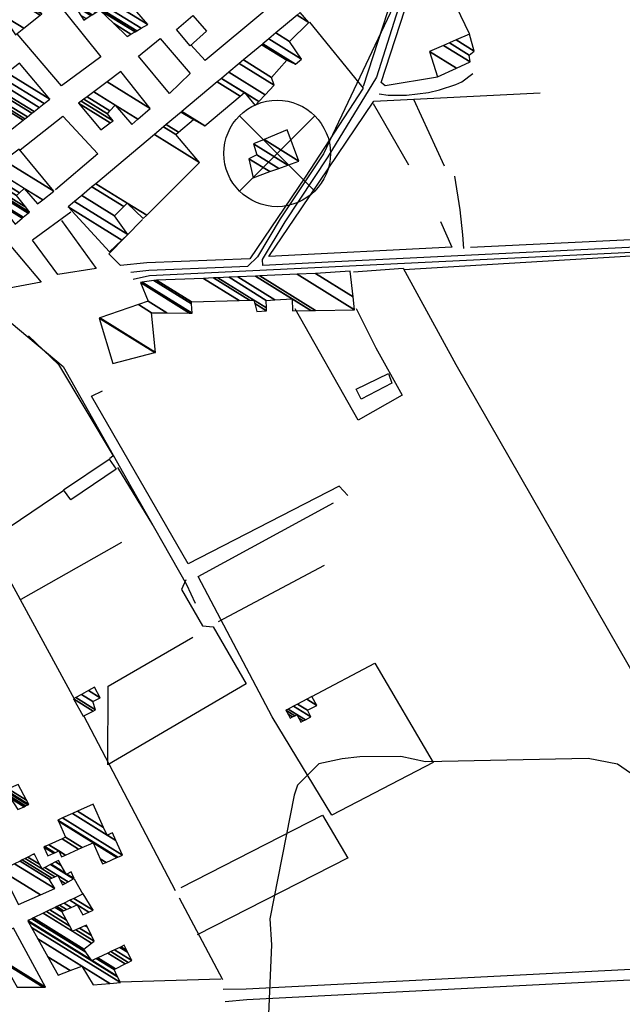
# Model space of a CAD drawing. Extents: x 512709 to 527037, y 4381815 to 4391100.
# Drawn here: x 524778 to 525005, y 4384559 to 4384929 of the extents above; entities that cross this region are included whole.
import ezdxf

# ---------------------------------------------------------------- set-up
doc = ezdxf.new("R2010")
doc.units = 0
doc.header["$MEASUREMENT"] = 0
for name, color, linetype in [('30', 7, 'CONTINUOUS'), ('36', 7, 'CONTINUOUS'), ('37', 7, 'CONTINUOUS'), ('38', 7, 'CONTINUOUS'), ('44', 7, 'CONTINUOUS'), ('46', 7, 'CONTINUOUS'), ('47', 7, 'CONTINUOUS'), ('50', 7, 'CONTINUOUS'), ('9', 7, 'CONTINUOUS')]:
    doc.layers.add(name, color=color, linetype=linetype)

# ---------------------------------------------------------------- blocks, each defined once
blk = doc.blocks.new('MOLI')
at = {"layer": '44', "color": 1, "linetype": 'Continuous'}
for p, q in [((-14.16, -14.16), (14.16, 14.12)), ((-14.12, 14.12), (14.16, -14.16))]:
    blk.add_line(p, q, dxfattribs=at)
blk.add_circle((0, 0), 20, dxfattribs=at)

msp = doc.modelspace()

# ---------------------------------------------------------------- linework, layer by layer
at = {"layer": '30', "color": 7, "linetype": 'Continuous'}
msp.add_lwpolyline([(524904.68, 4384790.22), (524916.77, 4384796.12), (524918.05, 4384792.55), (524906.55, 4384786.43)], close=True, dxfattribs=at)
at = {"layer": '36', "color": 1, "linetype": 'Continuous'}
for points in [[(524854.64, 4384564.81), (524863.34, 4384564.96), (525306.45, 4384587.64), (525326.03, 4384591.75), (525339.17, 4384594.57)], [(524855.44, 4384560.24), (524863.54, 4384560.96), (525307.25, 4384583.72), (525326.87, 4384587.83), (525340.01, 4384590.65)]]:
    msp.add_lwpolyline(points, dxfattribs=at)
at = {"layer": '37', "color": 1, "linetype": 'Continuous'}
for points in [[(525112.8, 4385425.15), (525112.89, 4385418.99), (525113.15, 4385358.75), (525107.92, 4385338.37), (525087.04, 4385275.86), (525073.35, 4385246.39), (525058.57, 4385207.92), (525045.99, 4385160.26), (524999.35, 4385000.05), (524994.12, 4384993.24), (524920.43, 4384933.14), (524912.31, 4384907.45), (524894.03, 4384877.58), (524877.85, 4384853.16), (524869.34, 4384838.98), (524869.5, 4384836.73)], [(525108.71, 4385420.76), (525110.46, 4385418.19), (525111.17, 4385359.11), (525105.98, 4385338.89), (525085.22, 4385276.68), (525071.51, 4385247.17), (525056.67, 4385208.54), (525044.05, 4385160.78), (524992.72, 4384994.7), (524981.22, 4384986.41), (524921.44, 4384940.23), (524918.55, 4384933.86), (524892.37, 4384878.7), (524876.15, 4384854.22), (524867.62, 4384840), (524863.93, 4384836.44)], [(524869.65, 4384836.8), (524896.59, 4384838.23), (525191.69, 4384852.63), (525200.25, 4384853.23)], [(524820.96, 4384831.54), (524826.99, 4384832.98), (525191.79, 4384850.63), (525200.39, 4384851.23)], [(524820.09, 4384834.17), (524826.77, 4384834.98), (524857.9, 4384836.17), (524864.01, 4384836.5)]]:
    msp.add_lwpolyline(points, dxfattribs=at)
at = {"layer": '38', "color": 7, "linetype": 'Continuous'}
for points in [[(524913.27, 4384901.16), (524916.664023, 4384900.731147), (524923.47, 4384900.69), (524931.773517, 4384901.726547), (524935.882415, 4384902.658468), (524942.01, 4384904.64), (524944.344983, 4384905.733414), (524948.46, 4384908.8)], [(524945.05, 4384843.03), (524944.65, 4384848.23), (524943.7, 4384857.67), (524941.69, 4384870.28)], [(524771.93, 4384818.92), (524775.15, 4384815.18), (524794.61, 4384798.77), (524820.04, 4384753.74), (524840.99, 4384716.85), (524844.24, 4384709.85)]]:
    msp.add_lwpolyline(points, dxfattribs=at)
at = {"layer": '46', "color": 1, "linetype": 'Continuous'}
for p, q in [((524783.12, 4384846.36), (524797.46, 4384856.84)), ((524798.78, 4384606.28), (524802.01, 4384600.52))]:
    msp.add_line(p, q, dxfattribs=at)
msp.add_lwpolyline([(524794.02, 4384853.64), (524807.08, 4384835.55), (524792.67, 4384833.34), (524783.17, 4384846.16)], dxfattribs=at)
at = {"layer": '47', "color": 1, "linetype": 'Continuous'}
for points in [[(524842.26, 4384919.26), (524837.15, 4384925.4), (524843.25, 4384930.55), (524848.44, 4384924.68)], [(524834.51, 4384901.35), (524822.88, 4384915.37), (524831.04, 4384921.95), (524842.32, 4384908.86)], [(524794.82, 4384752.38), (524811.94, 4384763.89), (524814.58, 4384760.15), (524797.48, 4384748.62)]]:
    msp.add_lwpolyline(points, close=True, dxfattribs=at)
at = {"layer": '50', "color": 1, "linetype": 'Continuous'}
for p, q in [((524935.42, 4384948.04), (524947.02, 4384923.86)), ((524935.42, 4384948.04), (524947.02, 4384923.86)), ((524911.03, 4384897.6), (524924.33, 4384874.5)), ((524911.03, 4384897.6), (524924.33, 4384874.5)), ((524926.11, 4384899.15), (524937.69, 4384874.18)), ((524926.11, 4384899.15), (524937.69, 4384874.18)), ((525027.6, 4384847.24), (524947.58, 4384843.48)), ((524815.04, 4384760.79), (524828.2, 4384739.33)), ((524815.04, 4384760.79), (524828.2, 4384739.33)), ((524816.58, 4384732.63), (524778.73, 4384711.26)), ((524816.58, 4384732.63), (524778.73, 4384711.26)), ((524852.94, 4384702.92), (524892.68, 4384724.09)), ((524852.94, 4384702.92), (524892.68, 4384724.09)), ((524802.33, 4384667.64), (524836.67, 4384601.89)), ((524845.03, 4384585.34), (524901.72, 4384614.31)), ((524838.21, 4384599.11), (524854.46, 4384568.51)), ((524838.21, 4384599.11), (524854.46, 4384568.51)), ((524853.79, 4384568.61), (524816.03, 4384567.5)), ((524853.79, 4384568.61), (524816.03, 4384567.5))]:
    msp.add_line(p, q, dxfattribs=at)
for points in [[(524935.1, 4384907.43), (524915.56, 4384904.17), (524914.07, 4384905.46), (524924.62, 4384938.25), (524930.79, 4384944.8), (524960, 4384966.02), (525001.68, 4384997.2), (525016.1, 4385045.86)], [(524977.18, 4384985.65), (524955.98, 4384970.1), (524918.29, 4384937.84), (524907.28, 4384903.98)], [(524789.87, 4384938.76), (524808.72, 4384915.09), (524793.98, 4384904.22), (524777.37, 4384923.72)], [(524870.37, 4384932.35), (524847.97, 4384913.67), (524842.57, 4384919.63)], [(524870.37, 4384932.35), (524847.97, 4384913.67), (524842.57, 4384919.63)], [(524887.09, 4384928.15), (524907.29, 4384903.28), (524885.53, 4384869.88), (524864.67, 4384839.26), (524826.07, 4384837.76), (524816.16, 4384836.65), (524811.79, 4384841.02), (524824.47, 4384854.03)], [(524936.25, 4384853.23), (524940.54, 4384843.63), (524871.88, 4384840.05), (524883.96, 4384857.95), (524911.23, 4384898.43), (524973.75, 4384901.53)], [(524778.55, 4384880.12), (524794.46, 4384892.74), (524807.67, 4384878.62), (524791.81, 4384865.1)], [(524764.07, 4384856.76), (524786.36, 4384830.45), (524772.38, 4384827.84)], [(524764.07, 4384856.76), (524786.36, 4384830.45), (524772.38, 4384827.84)], [(524922.53, 4384835.17), (525036.96, 4384842.05), (525038.25, 4384830.4), (525041.81, 4384815.74)], [(524903.65, 4384834.36), (524922.3, 4384835.64), (524942, 4384799.47), (525047.44, 4384615.81), (525067.42, 4384577.16)], [(524904.61, 4384820.54), (524912.05, 4384805.83), (524921.9, 4384788.04), (524905.36, 4384778.61), (524881.76, 4384820.36)], [(524781.67, 4384810.27), (524792.87, 4384799.55), (524813.46, 4384765.21), (524811.98, 4384764.13)], [(524901.55, 4384750.34), (524898.28, 4384753.87), (524841.58, 4384724.58), (524805.31, 4384787.65), (524809.44, 4384789.6)], [(524742.97, 4384775.33), (524766.62, 4384732.93), (524798.78, 4384673.87)], [(524794.91, 4384752.22), (524766.47, 4384733.04), (524752.2, 4384758.34)], [(524888.04, 4384674.83), (524911.62, 4384687.34), (524933.5, 4384650.04), (524895.55, 4384630.27), (524873.06, 4384667.18), (524845.33, 4384719.89), (524896.06, 4384747.52)], [(524840.68, 4384718.66), (524839.06, 4384714.96), (524846.93, 4384701.39), (524850.91, 4384700.94), (524863.33, 4384679.52), (524811.35, 4384649.09), (524811.52, 4384678.72), (524843.26, 4384697.06)], [(524838.93, 4384603.11), (524892.03, 4384630.23), (524901.54, 4384614.13)]]:
    msp.add_lwpolyline(points, dxfattribs=at)
at = {"layer": '9', "color": 30, "linetype": 'Continuous'}
for points in [[(524899.33, 4384651.36), (524890.63, 4384649.54), (524882.64, 4384641.52), (524881.32, 4384637.75), (524872.25, 4384591.24), (524872.87, 4384581.46), (524870.08, 4384517.88), (524868.19, 4384515.84), (524859.4, 4384510.03)], [(525007.55, 4384645.96), (525002.68, 4384649.36), (524991.73, 4384651.57), (524930.61, 4384650.26), (524921.4, 4384652.2), (524905.97, 4384652.16), (524899.33, 4384651.36)]]:
    msp.add_lwpolyline(points, dxfattribs=at)

# ---------------------------------------------------------------- block references
at = {"layer": '44', "color": 1, "linetype": 'Continuous', "xscale": 0.9999950000000001, "yscale": 0.9999950000000001}
msp.add_blockref('MOLI', (524874.96, 4384878.8), dxfattribs=at)

# ---------------------------------------------------------------- meshes
at = {"layer": '47', "color": 1, "linetype": 'Continuous'}
mesh = msp.add_polyface(dxfattribs=at)
corners = [(524776.78, 4384923.39), (524779.816518, 4384925.815512), (524771.89, 4384930.73), (524786.049893, 4384930.794609), (524776.38, 4384936.79), (524786.62, 4384931.25), (524775.033634, 4384938.433615), (524786.408215, 4384931.497638), (524774.84, 4384938.67), (524784.08, 4384934.22), (524775.81162, 4384939.346444), (524784.214335, 4384934.334826), (524775.96214, 4384939.451236), (524769.69, 4384943.34), (524786.033084, 4384935.889441), (524778, 4384940.87), (524771.550095, 4384944.868979), (524765.919563, 4384948.359942), (524764.53, 4384950.21), (524786.703368, 4384936.462381), (524776.429517, 4384942.832229), (524772.235618, 4384945.432471), (524764.53, 4384950.21), (524765.839004, 4384951.236063), (524787.949422, 4384937.527473), (524773.51, 4384946.48), (524766.087015, 4384951.430466), (524802.41, 4384928.91), (524788.185506, 4384937.729271), (524766.837605, 4384952.018816), (524803.239196, 4384929.449613), (524801.314549, 4384930.642906), (524788.9, 4384938.34), (524768.466965, 4384953.29599), (524805.039194, 4384930.620991), (524798.936574, 4384934.404651), (524786.67, 4384942.01), (524768.881245, 4384953.620723), (524818.64, 4384922.77), (524805.496859, 4384930.918825), (524798.331952, 4384935.36111), (524787.004658, 4384942.384099), (524770.102217, 4384954.577782), (524820.076673, 4384923.593324), (524813.619058, 4384927.597083), (524806.8457, 4384931.796605), (524796.55, 4384938.18), (524787.990966, 4384943.486652), (524771.400548, 4384955.595478), (524821.60437, 4384924.468812), (524808.28, 4384932.73), (524797.694025, 4384939.293367), (524789.039765, 4384944.659059), (524771.933144, 4384956.012954), (524822.231056, 4384924.827951), (524798.163323, 4384939.750088), (524789.47, 4384945.14), (524773.390971, 4384957.155672), (524823.946426, 4384925.810991), (524799.447888, 4384941.000229), (524785.9, 4384949.4), (524775.510163, 4384958.8168), (524826.44, 4384927.24), (524801.315215, 4384942.817515), (524787.562147, 4384951.344499), (524777.368886, 4384960.27376), (524821.386568, 4384932.982536), (524802.95303, 4384944.411439), (524789.02, 4384953.05), (524778.148515, 4384960.884872), (524819.26694, 4384935.391205), (524803.64, 4384945.08), (524794.630283, 4384950.666078), (524778.238802, 4384960.955643), (524819.021469, 4384935.670149), (524803.444352, 4384945.328053), (524795.28, 4384950.39), (524780.474373, 4384962.707996), (524812.943474, 4384942.576961), (524798.6, 4384951.47), (524782.064607, 4384963.954501), (524808.62, 4384947.49), (524789.05, 4384969.43)]
mesh.append_faces([[corners[k] for k in face] for face in [(0, 0, 1, 2), (2, 1, 3, 4), (4, 3, 5, 6), (6, 5, 7, 8), (8, 7, 9, 10), (10, 9, 11, 12), (13, 13, 16, 17), (12, 11, 14, 15), (17, 16, 21, 22), (15, 14, 19, 20), (18, 21, 25, 23), (20, 19, 24, 25), (23, 24, 28, 26), (26, 28, 32, 29), (27, 27, 30, 31), (29, 32, 36, 33), (31, 30, 34, 35), (33, 36, 41, 37), (35, 34, 39, 40), (37, 41, 47, 42), (40, 39, 45, 46), (38, 38, 43, 44), (42, 47, 52, 48), (46, 45, 50, 51), (44, 43, 49, 50), (48, 52, 56, 53), (51, 49, 54, 55), (53, 56, 60, 57), (55, 54, 58, 59), (57, 60, 64, 61), (59, 58, 62, 63), (61, 64, 68, 65), (63, 62, 66, 67), (65, 68, 72, 69), (67, 66, 70, 71), (69, 72, 76, 73), (71, 70, 74, 75), (73, 76, 79, 77), (75, 74, 78, 79), (77, 78, 81, 80), (80, 81, 82, 82)]], dxfattribs={"vtx0": -1, "vtx2": -1, "color": 1})
mesh = msp.add_polyface(dxfattribs=at)
corners = [(524812.06, 4384841.81), (524796.47, 4384858.75), (524816.641674, 4384846.243443), (524796.47, 4384858.75), (524798.887551, 4384860.773036), (524818.86, 4384848.39), (524801.602901, 4384863.045274), (524813.95, 4384855.39), (524805.43829, 4384866.254774), (524824.72, 4384854.3), (524817.412567, 4384858.830652), (524806.853267, 4384867.438844), (524825.995052, 4384855.570824), (524818.69, 4384860.1), (524828.864911, 4384885.858455), (524845.83, 4384875.34), (524832.342866, 4384888.76885), (524836.97, 4384885.9), (524833.36, 4384889.62), (524837.975354, 4384886.758453), (524838.981036, 4384894.336584), (524843.54, 4384891.51), (524839.170485, 4384894.49555), (524847.76, 4384889.17), (524852.474232, 4384905.65866), (524866.73, 4384896.82), (524861.083676, 4384900.320754), (524854.048199, 4384906.979368), (524868.099236, 4384898.267642), (524862.66, 4384901.64), (524856.79, 4384909.28), (524870.484403, 4384900.789389), (524860.71547, 4384912.558286), (524873.89, 4384904.39), (524862.339917, 4384913.914914), (524872.88, 4384907.38), (524869.188362, 4384919.634271), (524878.55, 4384913.83), (524869.543943, 4384919.931228), (524881.82, 4384912.32), (524871.865657, 4384921.870165), (524884.14, 4384914.26), (524874.470203, 4384924.045305), (524879.64, 4384920.84), (524882.430027, 4384930.69281), (524886.87, 4384927.94), (524883.66, 4384931.72)]
mesh.append_faces([[corners[k] for k in face] for face in [(0, 0, 2, 3), (1, 2, 5, 4), (4, 5, 7, 6), (6, 7, 10, 8), (8, 10, 13, 11), (9, 9, 12, 13), (11, 12, 15, 14), (14, 15, 17, 16), (16, 17, 19, 18), (18, 19, 21, 20), (20, 21, 23, 22), (22, 23, 26, 24), (24, 26, 29, 27), (25, 25, 28, 29), (27, 28, 31, 30), (30, 31, 33, 32), (32, 33, 35, 34), (34, 35, 37, 36), (36, 37, 39, 38), (38, 39, 41, 40), (40, 41, 43, 42), (42, 43, 45, 44), (44, 45, 46, 46)]], dxfattribs={"vtx0": -1, "vtx2": -1, "color": 1})
mesh = msp.add_polyface(dxfattribs=at)
corners = [(524935.19, 4384907.59), (524932.16, 4384917.07), (524942.240498, 4384910.820031), (524932.16, 4384917.07), (524937.379065, 4384919.364439), (524947.37, 4384913.17), (524939.640603, 4384920.35867), (524947.09, 4384915.74), (524942.11751, 4384921.447584), (524948.92, 4384917.23), (524947.15, 4384923.66)]
mesh.append_faces([[corners[k] for k in face] for face in [(0, 0, 2, 3), (1, 2, 5, 4), (4, 5, 7, 6), (6, 7, 9, 8), (8, 9, 10, 10)]], dxfattribs={"vtx0": -1, "vtx2": -1, "color": 1})
mesh = msp.add_polyface(dxfattribs=at)
corners = [(524741.54, 4384891.82), (524741.54, 4384891.82), (524734.21, 4384900.86), (524744.782795, 4384894.304804), (524737.34123, 4384903.3785), (524748, 4384896.77), (524738.276967, 4384904.131129), (524746.44, 4384899.07), (524740.796491, 4384906.157624), (524748.97, 4384901.09), (524743.025169, 4384907.950186), (524775.38, 4384887.89), (524745.823137, 4384906.21543), (524743.161953, 4384908.060204), (524775.517623, 4384887.999497), (524775.071333, 4384888.276199), (524745.63, 4384906.53), (524747.202509, 4384911.31009), (524779.58297, 4384891.234012), (524765.953388, 4384899.684434), (524754.88, 4384906.55), (524749.718195, 4384909.75035), (524747.878122, 4384911.853496), (524770.19, 4384898.02), (524780.262728, 4384891.774849), (524764.428796, 4384901.591981), (524755.620472, 4384907.053194), (524753.374419, 4384908.44576), (524750.401773, 4384910.288818), (524748.795532, 4384912.591385), (524768.257299, 4384900.524974), (524770.975305, 4384898.839795), (524781.185768, 4384892.509247), (524762.358561, 4384904.182227), (524756.625954, 4384907.736477), (524751.33, 4384911.02), (524750.505428, 4384913.966682), (524764.655078, 4384905.193815), (524772.438978, 4384900.367751), (524782.906155, 4384893.87804), (524758.5, 4384909.01), (524751.336059, 4384914.634773), (524762.905194, 4384907.46184), (524773.15, 4384901.11), (524783.741882, 4384894.54297), (524753.203318, 4384916.13664), (524758.971455, 4384912.560362), (524769.73, 4384905.89), (524785.620599, 4384896.037735), (524755.06, 4384917.63), (524771.59571, 4384907.377762), (524787.488672, 4384897.524032), (524773.674405, 4384909.035363), (524789.57, 4384899.18), (524778.27, 4384912.7)]
mesh.append_faces([[corners[k] for k in face] for face in [(0, 1, 3, 2), (2, 3, 5, 4), (4, 5, 7, 6), (6, 7, 9, 8), (8, 9, 12, 10), (10, 12, 16, 13), (11, 11, 14, 15), (13, 16, 21, 17), (15, 14, 18, 19), (17, 21, 28, 22), (20, 20, 26, 27), (19, 18, 24, 25), (22, 28, 35, 29), (27, 26, 34, 35), (25, 23, 30, 33), (23, 24, 32, 31), (29, 34, 40, 36), (33, 30, 37, 40), (31, 32, 39, 38), (36, 37, 42, 41), (38, 39, 44, 43), (41, 42, 46, 45), (43, 44, 48, 47), (45, 46, 49, 49), (47, 48, 51, 50), (50, 51, 53, 52), (52, 53, 54, 54)]], dxfattribs={"vtx0": -1, "vtx2": -1, "color": 1})
mesh = msp.add_polyface(dxfattribs=at)
corners = [(524808.8, 4384887.7), (524812.338239, 4384890.255821), (524800.38, 4384897.67), (524813.41, 4384891.03), (524801.431697, 4384898.456619), (524811.27, 4384893.71), (524802.420899, 4384899.196495), (524820.35, 4384889.69), (524812.196983, 4384894.744919), (524803.597583, 4384900.076598), (524822.702306, 4384891.69232), (524814.19, 4384896.97), (524806.127458, 4384901.968824), (524827.34, 4384895.64), (524811.115241, 4384905.699446), (524816.25, 4384909.54), (524816.25, 4384909.54)]
mesh.append_faces([[corners[k] for k in face] for face in [(0, 0, 1, 2), (2, 1, 3, 4), (4, 3, 5, 6), (6, 5, 8, 9), (9, 8, 11, 12), (7, 7, 10, 11), (12, 10, 13, 14), (14, 13, 16, 15)]], dxfattribs={"vtx0": -1, "vtx2": -1, "color": 1})
mesh = msp.add_polyface(dxfattribs=at)
corners = [(524865.93, 4384869.69), (524872.156369, 4384871.953805), (524864.34, 4384876.8), (524875.572447, 4384873.195834), (524867.34, 4384878.3), (524878.937868, 4384874.419446), (524866.05, 4384882.41), (524883.12, 4384875.94), (524870.03791, 4384884.050973), (524883.12, 4384875.94), (524878.76, 4384887.64)]
mesh.append_faces([[corners[k] for k in face] for face in [(0, 0, 1, 2), (2, 1, 3, 4), (4, 3, 5, 6), (6, 5, 7, 8), (8, 9, 10, 10)]], dxfattribs={"vtx0": -1, "vtx2": -1, "color": 1})
mesh = msp.add_polyface(dxfattribs=at)
corners = [(524776.62, 4384852.24), (524779.208163, 4384854.44527), (524770.426228, 4384859.890122), (524767.62, 4384861.63), (524779.641167, 4384854.814216), (524769.39, 4384861.17), (524766.74445, 4384862.810256), (524781.453425, 4384856.358368), (524763.08, 4384867.75), (524781.96, 4384856.79), (524763.189987, 4384868.427519), (524780.566955, 4384858.602986), (524763.33, 4384869.29), (524777.15, 4384863.05), (524765.033177, 4384870.562502), (524785.02, 4384859.83), (524778.216517, 4384864.048199), (524766.246986, 4384871.46938), (524786.974108, 4384861.331211), (524779.96, 4384865.68), (524768.231252, 4384872.951893), (524791.19, 4384864.57), (524772.512208, 4384876.150342), (524778.16, 4384880.37), (524778.16, 4384880.37)]
mesh.append_faces([[corners[k] for k in face] for face in [(0, 0, 1, 2), (3, 3, 5, 6), (2, 1, 4, 5), (6, 4, 7, 8), (8, 7, 9, 10), (10, 9, 11, 12), (12, 11, 13, 14), (14, 13, 16, 17), (17, 16, 19, 20), (15, 15, 18, 19), (20, 18, 21, 22), (22, 21, 24, 23)]], dxfattribs={"vtx0": -1, "vtx2": -1, "color": 1})
mesh = msp.add_polyface(dxfattribs=at)
corners = [(524813.31, 4384799.88), (524829.051364, 4384803.98003), (524808.1, 4384816.97), (524829.32, 4384804.05), (524808.345913, 4384817.054058), (524827.79, 4384818.96), (524822.861418, 4384822.01575), (524833.607664, 4384818.910407), (524826.56, 4384823.28), (524823.61, 4384830.31), (524842.11321, 4384818.837901), (524823.61, 4384830.31), (524824.34233, 4384830.422666), (524843.04, 4384818.83), (524828.68, 4384831.09), (524842.805989, 4384822.331803), (524829.676552, 4384831.131815), (524842.76, 4384823.02), (524847.327837, 4384831.87246), (524867.38, 4384819.44), (524860.752343, 4384823.549187), (524851.126254, 4384832.03184), (524871, 4384819.71), (524866.55857, 4384822.463713), (524864.624152, 4384823.663063), (524852.691851, 4384832.097532), (524870.964725, 4384820.768242), (524866.22, 4384823.71), (524856.896038, 4384832.273939), (524870.87, 4384823.61), (524860.21654, 4384832.413267), (524880.77, 4384819.67), (524874.123401, 4384823.790931), (524866.806305, 4384832.689772), (524887.62009, 4384819.785103), (524880.58, 4384824.15), (524868.48, 4384832.76), (524889.359902, 4384819.814337), (524882.467418, 4384833.397928), (524903.98, 4384820.06), (524889.31, 4384833.71), (524903.453315, 4384824.941061), (524902.41, 4384834.61)]
mesh.append_faces([[corners[k] for k in face] for face in [(0, 0, 1, 2), (2, 1, 3, 4), (4, 3, 5, 6), (6, 5, 7, 8), (8, 7, 10, 11), (9, 10, 13, 12), (12, 13, 15, 14), (14, 15, 17, 16), (16, 17, 20, 18), (18, 20, 24, 21), (19, 19, 22, 23), (21, 24, 27, 25), (23, 22, 26, 27), (25, 26, 29, 28), (28, 29, 32, 30), (30, 32, 35, 33), (31, 31, 34, 35), (33, 34, 37, 36), (36, 37, 39, 38), (38, 39, 41, 40), (40, 41, 42, 42)]], dxfattribs={"vtx0": -1, "vtx2": -1, "color": 1})
mesh = msp.add_polyface(dxfattribs=at)
corners = [(524762.99, 4384624.46), (524762.99, 4384624.46), (524754.264201, 4384640.0515), (524771.96, 4384629.08), (524751.779517, 4384644.491202), (524769.12, 4384633.74), (524748.488483, 4384650.371713), (524777.62, 4384632.31), (524772.57014, 4384635.440943), (524746.323299, 4384654.240523), (524779.938337, 4384633.399001), (524774.84, 4384636.56), (524745.766264, 4384655.23585), (524768.34, 4384641.24), (524780.534774, 4384633.679168), (524745.011885, 4384656.583794), (524767.736989, 4384642.494095), (524769.088073, 4384641.656415), (524772.55, 4384639.51), (524781.342513, 4384634.05859), (524744.631318, 4384657.263802), (524767.432783, 4384643.126759), (524769.46546, 4384641.866488), (524771.908229, 4384640.351956), (524772.973704, 4384639.691355), (524781.75, 4384634.25), (524743.719154, 4384658.893682), (524766.703647, 4384644.643161), (524770.37, 4384642.37), (524773.989261, 4384640.126037), (524780.903401, 4384635.839229), (524740.33231, 4384664.945389), (524763.99638, 4384650.273526), (524777.76, 4384641.74), (524738.547881, 4384668.133856), (524762.57, 4384653.24), (524732.962252, 4384678.114413), (524768.34, 4384656.18), (524732.948117, 4384678.13967), (524750.27, 4384667.4), (524768.325443, 4384656.205519), (524726.554715, 4384689.563579), (524743.77, 4384678.89), (524756.69898, 4384670.873956), (524761.741185, 4384667.747759), (524724.07748, 4384693.98997), (524746.384949, 4384680.159207), (524759.19, 4384672.22), (524722.670639, 4384696.503753), (524747.87, 4384680.88), (524721.232723, 4384699.073062), (524746.56, 4384683.37), (524720.571798, 4384700.25402), (524743.32, 4384686.15), (524747.268275, 4384683.702046), (524716.296381, 4384707.893454), (524739.632279, 4384693.425059), (524747.731743, 4384688.403344), (524751.85, 4384685.85), (524713.817176, 4384712.323367), (524737.493865, 4384697.64368), (524750.29, 4384689.71), (524712.479424, 4384714.713698), (524736.34, 4384699.92), (524711.67, 4384716.16), (524737.168029, 4384700.351071), (524712.245643, 4384716.46023), (524734.02, 4384702.96), (524737.744155, 4384700.651002), (524713.510428, 4384717.119885), (524732.837743, 4384705.136836), (524735.414792, 4384703.53905), (524739.01, 4384701.31), (524715.238053, 4384718.020937), (524731.222847, 4384708.110271), (524737.32, 4384704.33), (524723.5, 4384722.33)]
mesh.append_faces([[corners[k] for k in face] for face in [(0, 1, 3, 2), (2, 3, 5, 4), (4, 5, 8, 6), (6, 8, 11, 9), (7, 7, 10, 11), (9, 10, 14, 12), (12, 13, 16, 15), (13, 14, 19, 17), (15, 16, 21, 20), (17, 18, 23, 22), (18, 19, 25, 24), (20, 21, 27, 26), (22, 23, 28, 28), (24, 25, 30, 29), (26, 27, 32, 31), (29, 30, 33, 33), (31, 32, 35, 34), (34, 35, 37, 36), (36, 37, 40, 38), (38, 39, 42, 41), (39, 40, 44, 43), (41, 42, 46, 45), (43, 44, 47, 47), (45, 46, 49, 48), (48, 49, 51, 50), (50, 51, 54, 52), (52, 53, 56, 55), (53, 54, 58, 57), (55, 56, 60, 59), (57, 58, 61, 61), (59, 60, 63, 62), (62, 63, 65, 64), (64, 65, 68, 66), (66, 67, 70, 69), (67, 68, 72, 71), (69, 70, 74, 73), (71, 72, 75, 75), (73, 74, 76, 76)]], dxfattribs={"vtx0": -1, "vtx2": -1, "color": 1})
mesh = msp.add_polyface(dxfattribs=at)
corners = [(524802.11, 4384667.44), (524802.11, 4384667.44), (524798.49, 4384673.87), (524805.84355, 4384669.310755), (524799.399386, 4384674.378424), (524806.8, 4384669.79), (524801.522881, 4384675.565639), (524805.79, 4384672.92), (524804.160689, 4384677.040398), (524808.5, 4384674.35), (524806.36, 4384678.27)]
mesh.append_faces([[corners[k] for k in face] for face in [(0, 1, 3, 2), (2, 3, 5, 4), (4, 5, 7, 6), (6, 7, 9, 8), (8, 9, 10, 10)]], dxfattribs={"vtx0": -1, "vtx2": -1, "color": 1})
mesh = msp.add_polyface(dxfattribs=at)
corners = [(524879.85, 4384666.67), (524883.91, 4384665.16), (524880.724705, 4384667.134902), (524879.058406, 4384668.168017), (524878.27, 4384669.66), (524884.781809, 4384665.62264), (524883.114829, 4384666.656178), (524881.595886, 4384667.597931), (524878.27, 4384669.66), (524879.065721, 4384670.081073), (524885.576496, 4384666.044354), (524882.39, 4384668.02), (524881.151937, 4384671.185037), (524887.66, 4384667.15), (524882.597835, 4384671.950164), (524886.34, 4384669.63), (524886.076517, 4384673.790982), (524889.82, 4384671.47), (524888.04, 4384674.83)]
mesh.append_faces([[corners[k] for k in face] for face in [(0, 0, 2, 3), (3, 2, 7, 8), (1, 1, 5, 6), (4, 7, 11, 9), (6, 5, 10, 11), (9, 10, 13, 12), (12, 13, 15, 14), (14, 15, 17, 16), (16, 17, 18, 18)]], dxfattribs={"vtx0": -1, "vtx2": -1, "color": 1})
mesh = msp.add_polyface(dxfattribs=at)
corners = [(524788.89, 4384614.96), (524791.121342, 4384615.958946), (524787.41, 4384618.26), (524794, 4384614.57), (524791.492084, 4384616.124923), (524787.780538, 4384618.426103), (524795.507992, 4384615.24503), (524793, 4384616.8), (524789.287625, 4384619.101694), (524809.41, 4384611.89), (524800.438766, 4384617.452218), (524794.215442, 4384621.310716), (524810.724501, 4384612.47932), (524808.540608, 4384613.833346), (524801.754113, 4384618.041013), (524795.53, 4384621.9), (524814.80776, 4384614.309936), (524805.84, 4384619.87), (524792.828034, 4384627.937496), (524792.63, 4384628.38), (524815.107033, 4384614.444106), (524792.63, 4384628.38), (524794.383851, 4384629.165346), (524816.86, 4384615.23), (524798.086421, 4384630.823296), (524811.14, 4384622.73), (524814.411457, 4384620.701677), (524800.054423, 4384631.704535), (524809.83695, 4384625.639311), (524813.11, 4384623.61), (524805.94, 4384634.34)]
mesh.append_faces([[corners[k] for k in face] for face in [(0, 0, 1, 2), (2, 1, 4, 5), (5, 4, 7, 8), (3, 3, 6, 7), (8, 6, 10, 11), (11, 10, 14, 15), (9, 9, 12, 13), (15, 14, 17, 18), (13, 12, 16, 17), (18, 16, 20, 21), (19, 20, 23, 22), (22, 23, 26, 24), (24, 25, 28, 27), (25, 26, 29, 29), (27, 28, 30, 30)]], dxfattribs={"vtx0": -1, "vtx2": -1, "color": 1})
mesh = msp.add_polyface(dxfattribs=at)
corners = [(524777.83, 4384596.69), (524786.075289, 4384600.275433), (524771.31, 4384609.43), (524791.49, 4384602.63), (524776.404242, 4384611.983259), (524791.49, 4384602.63), (524778.445775, 4384613.006485), (524789.44, 4384606.19), (524779.305408, 4384613.437337), (524794.43, 4384604.06), (524790.366254, 4384606.579546), (524780.341033, 4384613.956397), (524786.69, 4384610.02), (524795.43047, 4384604.600857), (524793.560254, 4384605.760402), (524791.482141, 4384607.048844), (524781.424893, 4384614.499633), (524785.76115, 4384611.811128), (524787.760312, 4384610.571636), (524796.477536, 4384605.166905), (524792.65, 4384607.54), (524783.513366, 4384615.546386), (524783.971361, 4384615.262426), (524789.82268, 4384611.634574), (524795.83, 4384607.91), (524798.495114, 4384606.257614), (524783.76, 4384615.67), (524790.066231, 4384611.7601), (524795.591847, 4384608.334185), (524796.061193, 4384608.043187), (524798.733375, 4384606.386419), (524790.073003, 4384611.76359), (524795.585225, 4384608.345979), (524796.067621, 4384608.046891), (524798.74, 4384606.39), (524791.761032, 4384612.633595), (524793.93461, 4384611.285964), (524797.67, 4384608.97), (524792.86, 4384613.2)]
mesh.append_faces([[corners[k] for k in face] for face in [(0, 0, 1, 2), (2, 1, 3, 4), (4, 5, 7, 6), (6, 7, 10, 8), (8, 10, 15, 11), (9, 9, 13, 14), (11, 12, 17, 16), (12, 15, 20, 18), (14, 13, 19, 20), (16, 17, 22, 21), (18, 19, 25, 23), (21, 22, 26, 26), (23, 24, 28, 27), (24, 25, 30, 29), (27, 28, 32, 31), (29, 30, 34, 33), (31, 32, 36, 35), (33, 34, 37, 37), (35, 36, 38, 38)]], dxfattribs={"vtx0": -1, "vtx2": -1, "color": 1})
mesh = msp.add_polyface(dxfattribs=at)
corners = [(524792.74, 4384570.07), (524792.74, 4384570.07), (524788.881005, 4384577.025677), (524805.89, 4384566.48), (524797.246379, 4384571.839096), (524785.127133, 4384583.791875), (524812.18791, 4384567.014033), (524801.63, 4384573.56), (524782.765528, 4384588.04857), (524816.15, 4384567.35), (524781.513777, 4384590.3048), (524805.36, 4384575.52), (524815.083844, 4384569.491159), (524781.35, 4384590.6), (524805.131689, 4384575.855212), (524805.536531, 4384575.604207), (524814.944351, 4384569.771304), (524782.864271, 4384591.333134), (524803.160516, 4384578.749343), (524807.060656, 4384576.331233), (524813.74, 4384572.19), (524783.471552, 4384591.627149), (524802.37, 4384579.91), (524807.671889, 4384576.622798), (524814.331507, 4384572.493795), (524787.16648, 4384593.416048), (524798.16, 4384586.6), (524805.296601, 4384582.175265), (524811.390859, 4384578.396789), (524817.930458, 4384574.342199), (524788.3323, 4384593.98048), (524797.124267, 4384588.529408), (524799.356767, 4384587.145245), (524806.22, 4384582.89), (524812.564266, 4384578.956518), (524819.065997, 4384574.925406), (524789.660812, 4384594.623678), (524795.943996, 4384590.728067), (524800.720543, 4384587.766579), (524805.233948, 4384584.968242), (524813.901422, 4384579.594357), (524820.36, 4384575.59), (524791.680133, 4384595.601332), (524794.15, 4384594.07), (524802.793466, 4384588.711), (524803.735161, 4384588.127144), (524815.933883, 4384580.563864), (524818.784786, 4384578.796287), (524792.212534, 4384595.859094), (524794.712607, 4384594.309035), (524803.34, 4384588.96), (524816.469749, 4384580.819478), (524818.369475, 4384579.641637), (524793.275866, 4384596.373906), (524795.836265, 4384594.786444), (524817.54, 4384581.33), (524794.948192, 4384597.183563), (524801.97, 4384592.83), (524797.603467, 4384595.537276), (524797.159282, 4384598.254062), (524804.31782, 4384593.815726), (524799.94, 4384596.53), (524798.649321, 4384598.975464), (524805.9, 4384594.48), (524802.17, 4384600.68)]
mesh.append_faces([[corners[k] for k in face] for face in [(0, 1, 4, 2), (2, 4, 7, 5), (3, 3, 6, 7), (5, 6, 9, 8), (8, 9, 12, 10), (10, 11, 14, 13), (11, 12, 16, 15), (13, 14, 18, 17), (15, 16, 20, 19), (17, 18, 22, 21), (19, 20, 24, 23), (21, 22, 27, 25), (23, 24, 29, 28), (25, 26, 31, 30), (26, 27, 33, 32), (28, 29, 35, 34), (30, 31, 37, 36), (32, 33, 39, 38), (34, 35, 41, 40), (36, 37, 43, 42), (38, 39, 45, 44), (40, 41, 47, 46), (42, 43, 49, 48), (44, 45, 50, 50), (46, 47, 52, 51), (48, 49, 54, 53), (51, 52, 55, 55), (53, 54, 58, 56), (56, 58, 61, 59), (57, 57, 60, 61), (59, 60, 63, 62), (62, 63, 64, 64)]], dxfattribs={"vtx0": -1, "vtx2": -1, "color": 1})
mesh = msp.add_polyface(dxfattribs=at)
corners = [(524728.7, 4384562.01), (524731.47412, 4384562.253225), (524728.06, 4384564.37), (524749.23, 4384563.81), (524739.399488, 4384569.904975), (524749.23, 4384563.81), (524756.781856, 4384578.389571), (524777.41, 4384565.6), (524766.621764, 4384572.28877), (524762.217154, 4384581.042623), (524787.109683, 4384565.609108), (524772.06, 4384574.94), (524762.749672, 4384581.302553), (524788.06, 4384565.61), (524776.02, 4384587.78)]
mesh.append_faces([[corners[k] for k in face] for face in [(0, 0, 1, 2), (2, 1, 3, 4), (4, 5, 8, 6), (6, 8, 11, 9), (7, 7, 10, 11), (9, 10, 13, 12), (12, 13, 14, 14)]], dxfattribs={"vtx0": -1, "vtx2": -1, "color": 1})

doc.saveas('drawing.dxf')
